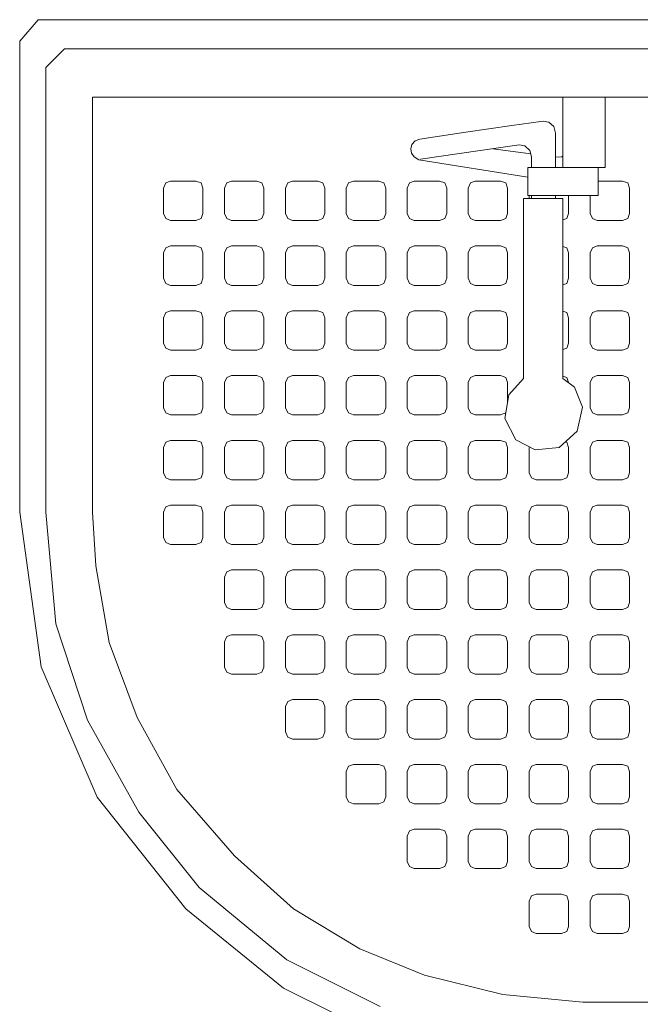
# Model space of a CAD drawing. Units: millimetres. Extents: x 2045 to 2500, y 1324 to 1726.
# Drawn here: x 2339 to 2383, y 1364 to 1434 of the extents above; entities that cross this region are included whole.
import ezdxf

# ---------------------------------------------------------------- set-up
doc = ezdxf.new("R2010")
doc.units = ezdxf.units.MM
doc.layers.add('PislikMimar.com', color=7, linetype='Continuous', lineweight=9)

msp = doc.modelspace()

# ---------------------------------------------------------------- linework, layer by layer
at = {"layer": 'PislikMimar.com'}
for p, q in [((2340.598, 1430.818), (2341.914, 1432.134)), ((2435.363, 1432.134), (2341.914, 1432.134)), ((2340.598, 1399.214), (2340.598, 1430.818)), ((2343.915, 1399.214), (2343.915, 1428.714)), ((2413.738, 1428.714), (2343.915, 1428.714)), ((2380.327, 1428.714), (2377.327, 1428.714)), ((2377.327, 1423.714), (2377.327, 1428.714)), ((2380.327, 1428.714), (2380.327, 1423.714)), ((2375.073, 1426.894), (2373.704, 1426.693)), ((2375.922, 1427.008), (2375.073, 1426.894)), ((2376.315, 1426.93), (2375.922, 1427.008)), ((2376.672, 1426.615), (2376.315, 1426.93)), ((2370.427, 1426.214), (2367.148, 1425.734)), ((2373.704, 1426.693), (2370.427, 1426.214)), ((2376.793, 1426.152), (2376.672, 1426.615)), ((2366.828, 1425.615), (2366.597, 1425.343)), ((2367.148, 1425.734), (2366.828, 1425.615)), ((2376.793, 1424.825), (2376.793, 1426.152)), ((2366.597, 1425.343), (2366.527, 1425.025)), ((2366.527, 1425.025), (2366.569, 1424.725)), ((2374.222, 1425.319), (2367.21, 1424.293)), ((2372.333, 1425.042), (2375.038, 1424.671)), ((2374.222, 1425.319), (2374.615, 1425.24)), ((2374.615, 1425.24), (2374.972, 1424.926)), ((2374.972, 1424.926), (2375.093, 1424.462)), ((2376.793, 1424.825), (2376.793, 1423.714)), ((2366.569, 1424.725), (2366.76, 1424.462)), ((2366.76, 1424.462), (2367.097, 1424.262)), ((2367.097, 1424.262), (2367.098, 1424.261)), ((2367.098, 1424.261), (2374.827, 1423.026)), ((2375.093, 1424.462), (2375.093, 1423.714)), ((2376.793, 1424.474), (2377.028, 1424.433)), ((2377.028, 1424.433), (2377.239, 1424.475)), ((2377.239, 1424.475), (2377.327, 1424.541)), ((2374.827, 1421.714), (2374.827, 1423.714)), ((2374.827, 1423.714), (2377.327, 1423.714)), ((2380.327, 1423.714), (2377.327, 1423.714)), ((2379.827, 1423.714), (2379.827, 1421.714)), ((2349.115, 1422.613), (2349.45, 1422.738)), ((2349.45, 1422.738), (2351.25, 1422.738)), ((2351.25, 1422.738), (2351.618, 1422.613)), ((2353.445, 1422.613), (2353.779, 1422.738)), ((2353.779, 1422.738), (2355.579, 1422.738)), ((2355.579, 1422.738), (2355.947, 1422.613)), ((2357.774, 1422.613), (2358.108, 1422.738)), ((2358.108, 1422.738), (2359.908, 1422.738)), ((2359.908, 1422.738), (2360.276, 1422.613)), ((2362.103, 1422.613), (2362.438, 1422.738)), ((2362.438, 1422.738), (2364.238, 1422.738)), ((2364.238, 1422.738), (2364.605, 1422.613)), ((2366.432, 1422.613), (2366.767, 1422.738)), ((2366.767, 1422.738), (2368.567, 1422.738)), ((2368.567, 1422.738), (2368.935, 1422.613)), ((2370.762, 1422.613), (2371.096, 1422.738)), ((2371.096, 1422.738), (2372.896, 1422.738)), ((2372.896, 1422.738), (2373.264, 1422.613)), ((2379.827, 1422.738), (2381.555, 1422.738)), ((2381.555, 1422.738), (2381.922, 1422.613)), ((2348.95, 1422.238), (2349.115, 1422.613)), ((2348.95, 1420.438), (2348.95, 1422.238)), ((2351.618, 1422.613), (2351.75, 1422.238)), ((2351.75, 1422.238), (2351.75, 1420.438)), ((2353.279, 1422.238), (2353.445, 1422.613)), ((2353.279, 1420.438), (2353.279, 1422.238)), ((2355.947, 1422.613), (2356.079, 1422.238)), ((2356.079, 1422.238), (2356.079, 1420.438)), ((2357.608, 1422.238), (2357.774, 1422.613)), ((2357.608, 1420.438), (2357.608, 1422.238)), ((2360.276, 1422.613), (2360.408, 1422.238)), ((2360.408, 1422.238), (2360.408, 1420.438)), ((2361.938, 1422.238), (2362.103, 1422.613)), ((2361.938, 1420.438), (2361.938, 1422.238)), ((2364.605, 1422.613), (2364.738, 1422.238)), ((2364.738, 1422.238), (2364.738, 1420.438)), ((2366.267, 1422.238), (2366.432, 1422.613)), ((2366.267, 1420.438), (2366.267, 1422.238)), ((2368.935, 1422.613), (2369.067, 1422.238)), ((2369.067, 1422.238), (2369.067, 1420.438)), ((2370.596, 1422.238), (2370.762, 1422.613)), ((2370.596, 1420.438), (2370.596, 1422.238)), ((2373.264, 1422.613), (2373.396, 1422.238)), ((2373.396, 1422.238), (2373.396, 1420.438)), ((2381.922, 1422.613), (2382.055, 1422.238)), ((2382.055, 1422.238), (2382.055, 1420.438)), ((2374.527, 1421.496), (2377.328, 1421.496)), ((2374.527, 1421.496), (2374.527, 1408.714)), ((2377.827, 1421.714), (2374.827, 1421.714)), ((2374.925, 1421.496), (2374.925, 1421.714)), ((2375.093, 1421.714), (2375.093, 1421.496)), ((2376.793, 1421.714), (2376.793, 1421.496)), ((2376.8, 1421.496), (2376.793, 1421.502)), ((2377.328, 1421.496), (2377.327, 1420.693)), ((2377.725, 1421.714), (2377.725, 1420.438)), ((2379.827, 1421.714), (2377.827, 1421.714)), ((2379.255, 1420.438), (2379.255, 1421.714)), ((2377.327, 1408.714), (2377.327, 1420.693)), ((2349.115, 1420.081), (2348.95, 1420.438)), ((2349.45, 1419.938), (2349.115, 1420.081)), ((2351.25, 1419.938), (2349.45, 1419.938)), ((2351.618, 1420.081), (2351.25, 1419.938)), ((2351.75, 1420.438), (2351.618, 1420.081)), ((2353.445, 1420.081), (2353.279, 1420.438)), ((2353.779, 1419.938), (2353.445, 1420.081)), ((2355.579, 1419.938), (2353.779, 1419.938)), ((2355.947, 1420.081), (2355.579, 1419.938)), ((2356.079, 1420.438), (2355.947, 1420.081)), ((2357.774, 1420.081), (2357.608, 1420.438)), ((2358.108, 1419.938), (2357.774, 1420.081)), ((2359.908, 1419.938), (2358.108, 1419.938)), ((2360.276, 1420.081), (2359.908, 1419.938)), ((2360.408, 1420.438), (2360.276, 1420.081)), ((2362.103, 1420.081), (2361.938, 1420.438)), ((2362.438, 1419.938), (2362.103, 1420.081)), ((2364.238, 1419.938), (2362.438, 1419.938)), ((2364.605, 1420.081), (2364.238, 1419.938)), ((2364.738, 1420.438), (2364.605, 1420.081)), ((2366.432, 1420.081), (2366.267, 1420.438)), ((2366.767, 1419.938), (2366.432, 1420.081)), ((2368.567, 1419.938), (2366.767, 1419.938)), ((2368.935, 1420.081), (2368.567, 1419.938)), ((2369.067, 1420.438), (2368.935, 1420.081)), ((2370.762, 1420.081), (2370.596, 1420.438)), ((2371.096, 1419.938), (2370.762, 1420.081)), ((2372.896, 1419.938), (2371.096, 1419.938)), ((2373.264, 1420.081), (2372.896, 1419.938)), ((2373.396, 1420.438), (2373.264, 1420.081)), ((2377.593, 1420.081), (2377.327, 1419.978)), ((2377.725, 1420.438), (2377.593, 1420.081)), ((2379.42, 1420.081), (2379.255, 1420.438)), ((2379.755, 1419.938), (2379.42, 1420.081)), ((2381.555, 1419.938), (2379.755, 1419.938)), ((2381.922, 1420.081), (2381.555, 1419.938)), ((2382.055, 1420.438), (2381.922, 1420.081)), ((2348.95, 1417.632), (2349.115, 1418.007)), ((2349.115, 1418.007), (2349.45, 1418.132)), ((2349.45, 1418.132), (2351.25, 1418.132)), ((2351.25, 1418.132), (2351.618, 1418.007)), ((2351.618, 1418.007), (2351.75, 1417.632)), ((2353.279, 1417.632), (2353.445, 1418.007)), ((2353.445, 1418.007), (2353.779, 1418.132)), ((2353.779, 1418.132), (2355.579, 1418.132)), ((2355.579, 1418.132), (2355.947, 1418.007)), ((2355.947, 1418.007), (2356.079, 1417.632)), ((2357.608, 1417.632), (2357.774, 1418.007)), ((2357.774, 1418.007), (2358.108, 1418.132)), ((2358.108, 1418.132), (2359.908, 1418.132)), ((2359.908, 1418.132), (2360.276, 1418.007)), ((2360.276, 1418.007), (2360.408, 1417.632)), ((2361.938, 1417.632), (2362.103, 1418.007)), ((2362.103, 1418.007), (2362.438, 1418.132)), ((2362.438, 1418.132), (2364.238, 1418.132)), ((2364.238, 1418.132), (2364.605, 1418.007)), ((2364.605, 1418.007), (2364.738, 1417.632)), ((2366.267, 1417.632), (2366.432, 1418.007)), ((2366.432, 1418.007), (2366.767, 1418.132)), ((2366.767, 1418.132), (2368.567, 1418.132)), ((2368.567, 1418.132), (2368.935, 1418.007)), ((2368.935, 1418.007), (2369.067, 1417.632)), ((2370.596, 1417.632), (2370.762, 1418.007)), ((2370.762, 1418.007), (2371.096, 1418.132)), ((2371.096, 1418.132), (2372.896, 1418.132)), ((2372.896, 1418.132), (2373.264, 1418.007)), ((2373.264, 1418.007), (2373.396, 1417.632)), ((2377.327, 1418.098), (2377.593, 1418.007)), ((2377.593, 1418.007), (2377.725, 1417.632)), ((2379.255, 1417.632), (2379.42, 1418.007)), ((2379.42, 1418.007), (2379.755, 1418.132)), ((2379.755, 1418.132), (2381.555, 1418.132)), ((2381.555, 1418.132), (2381.922, 1418.007)), ((2381.922, 1418.007), (2382.055, 1417.632)), ((2348.95, 1415.832), (2348.95, 1417.632)), ((2351.75, 1417.632), (2351.75, 1415.832)), ((2353.279, 1415.832), (2353.279, 1417.632)), ((2356.079, 1417.632), (2356.079, 1415.832)), ((2357.608, 1415.832), (2357.608, 1417.632)), ((2360.408, 1417.632), (2360.408, 1415.832)), ((2361.938, 1415.832), (2361.938, 1417.632)), ((2364.738, 1417.632), (2364.738, 1415.832)), ((2366.267, 1415.832), (2366.267, 1417.632)), ((2369.067, 1417.632), (2369.067, 1415.832)), ((2370.596, 1415.832), (2370.596, 1417.632)), ((2373.396, 1417.632), (2373.396, 1415.832)), ((2377.725, 1417.632), (2377.725, 1415.832)), ((2379.255, 1415.832), (2379.255, 1417.632)), ((2382.055, 1417.632), (2382.055, 1415.832)), ((2349.115, 1415.475), (2348.95, 1415.832)), ((2351.75, 1415.832), (2351.618, 1415.475)), ((2353.445, 1415.475), (2353.279, 1415.832)), ((2356.079, 1415.832), (2355.947, 1415.475)), ((2357.774, 1415.475), (2357.608, 1415.832)), ((2360.408, 1415.832), (2360.276, 1415.475)), ((2362.103, 1415.475), (2361.938, 1415.832)), ((2364.738, 1415.832), (2364.605, 1415.475)), ((2366.432, 1415.475), (2366.267, 1415.832)), ((2369.067, 1415.832), (2368.935, 1415.475)), ((2370.762, 1415.475), (2370.596, 1415.832)), ((2373.396, 1415.832), (2373.264, 1415.475)), ((2377.725, 1415.832), (2377.593, 1415.475)), ((2379.42, 1415.475), (2379.255, 1415.832)), ((2382.055, 1415.832), (2381.922, 1415.475)), ((2349.45, 1415.332), (2349.115, 1415.475)), ((2351.25, 1415.332), (2349.45, 1415.332)), ((2351.618, 1415.475), (2351.25, 1415.332)), ((2353.779, 1415.332), (2353.445, 1415.475)), ((2355.579, 1415.332), (2353.779, 1415.332)), ((2355.947, 1415.475), (2355.579, 1415.332)), ((2358.108, 1415.332), (2357.774, 1415.475)), ((2359.908, 1415.332), (2358.108, 1415.332)), ((2360.276, 1415.475), (2359.908, 1415.332)), ((2362.438, 1415.332), (2362.103, 1415.475)), ((2364.238, 1415.332), (2362.438, 1415.332)), ((2364.605, 1415.475), (2364.238, 1415.332)), ((2366.767, 1415.332), (2366.432, 1415.475)), ((2368.567, 1415.332), (2366.767, 1415.332)), ((2368.935, 1415.475), (2368.567, 1415.332)), ((2371.096, 1415.332), (2370.762, 1415.475)), ((2372.896, 1415.332), (2371.096, 1415.332)), ((2373.264, 1415.475), (2372.896, 1415.332)), ((2377.593, 1415.475), (2377.327, 1415.371)), ((2379.755, 1415.332), (2379.42, 1415.475)), ((2381.555, 1415.332), (2379.755, 1415.332)), ((2381.922, 1415.475), (2381.555, 1415.332)), ((2348.95, 1413.026), (2349.115, 1413.401)), ((2348.95, 1411.226), (2348.95, 1413.026)), ((2349.115, 1413.401), (2349.45, 1413.526)), ((2349.45, 1413.526), (2351.25, 1413.526)), ((2351.25, 1413.526), (2351.618, 1413.401)), ((2351.618, 1413.401), (2351.75, 1413.026)), ((2351.75, 1413.026), (2351.75, 1411.226)), ((2353.279, 1413.026), (2353.445, 1413.401)), ((2353.279, 1411.226), (2353.279, 1413.026)), ((2353.445, 1413.401), (2353.779, 1413.526)), ((2353.779, 1413.526), (2355.579, 1413.526)), ((2355.579, 1413.526), (2355.947, 1413.401)), ((2355.947, 1413.401), (2356.079, 1413.026)), ((2356.079, 1413.026), (2356.079, 1411.226)), ((2357.608, 1413.026), (2357.774, 1413.401)), ((2357.608, 1411.226), (2357.608, 1413.026)), ((2357.774, 1413.401), (2358.108, 1413.526)), ((2358.108, 1413.526), (2359.908, 1413.526)), ((2359.908, 1413.526), (2360.276, 1413.401)), ((2360.276, 1413.401), (2360.408, 1413.026)), ((2360.408, 1413.026), (2360.408, 1411.226)), ((2361.938, 1413.026), (2362.103, 1413.401)), ((2361.938, 1411.226), (2361.938, 1413.026)), ((2362.103, 1413.401), (2362.438, 1413.526)), ((2362.438, 1413.526), (2364.238, 1413.526)), ((2364.238, 1413.526), (2364.605, 1413.401)), ((2364.605, 1413.401), (2364.738, 1413.026)), ((2364.738, 1413.026), (2364.738, 1411.226)), ((2366.267, 1413.026), (2366.432, 1413.401)), ((2366.267, 1411.226), (2366.267, 1413.026)), ((2366.432, 1413.401), (2366.767, 1413.526)), ((2366.767, 1413.526), (2368.567, 1413.526)), ((2368.567, 1413.526), (2368.935, 1413.401)), ((2368.935, 1413.401), (2369.067, 1413.026)), ((2369.067, 1413.026), (2369.067, 1411.226)), ((2370.596, 1413.026), (2370.762, 1413.401)), ((2370.596, 1411.226), (2370.596, 1413.026)), ((2370.762, 1413.401), (2371.096, 1413.526)), ((2371.096, 1413.526), (2372.896, 1413.526)), ((2372.896, 1413.526), (2373.264, 1413.401)), ((2373.264, 1413.401), (2373.396, 1413.026)), ((2373.396, 1413.026), (2373.396, 1411.226)), ((2377.327, 1413.492), (2377.593, 1413.401)), ((2377.593, 1413.401), (2377.725, 1413.026)), ((2377.725, 1413.026), (2377.725, 1411.226)), ((2379.255, 1413.026), (2379.42, 1413.401)), ((2379.255, 1411.226), (2379.255, 1413.026)), ((2379.42, 1413.401), (2379.755, 1413.526)), ((2379.755, 1413.526), (2381.555, 1413.526)), ((2381.555, 1413.526), (2381.922, 1413.401)), ((2381.922, 1413.401), (2382.055, 1413.026)), ((2382.055, 1413.026), (2382.055, 1411.226)), ((2349.115, 1410.869), (2348.95, 1411.226)), ((2349.45, 1410.726), (2349.115, 1410.869)), ((2351.618, 1410.869), (2351.25, 1410.726)), ((2351.75, 1411.226), (2351.618, 1410.869)), ((2353.445, 1410.869), (2353.279, 1411.226)), ((2353.779, 1410.726), (2353.445, 1410.869)), ((2355.947, 1410.869), (2355.579, 1410.726)), ((2356.079, 1411.226), (2355.947, 1410.869)), ((2357.774, 1410.869), (2357.608, 1411.226)), ((2358.108, 1410.726), (2357.774, 1410.869)), ((2360.276, 1410.869), (2359.908, 1410.726)), ((2360.408, 1411.226), (2360.276, 1410.869)), ((2362.103, 1410.869), (2361.938, 1411.226)), ((2362.438, 1410.726), (2362.103, 1410.869)), ((2364.605, 1410.869), (2364.238, 1410.726)), ((2364.738, 1411.226), (2364.605, 1410.869)), ((2366.432, 1410.869), (2366.267, 1411.226)), ((2366.767, 1410.726), (2366.432, 1410.869)), ((2368.935, 1410.869), (2368.567, 1410.726)), ((2369.067, 1411.226), (2368.935, 1410.869)), ((2370.762, 1410.869), (2370.596, 1411.226)), ((2371.096, 1410.726), (2370.762, 1410.869)), ((2373.264, 1410.869), (2372.896, 1410.726)), ((2373.396, 1411.226), (2373.264, 1410.869)), ((2377.593, 1410.869), (2377.327, 1410.765)), ((2377.725, 1411.226), (2377.593, 1410.869)), ((2379.42, 1410.869), (2379.255, 1411.226)), ((2379.755, 1410.726), (2379.42, 1410.869)), ((2381.922, 1410.869), (2381.555, 1410.726)), ((2382.055, 1411.226), (2381.922, 1410.869)), ((2351.25, 1410.726), (2349.45, 1410.726)), ((2355.579, 1410.726), (2353.779, 1410.726)), ((2359.908, 1410.726), (2358.108, 1410.726)), ((2364.238, 1410.726), (2362.438, 1410.726)), ((2368.567, 1410.726), (2366.767, 1410.726)), ((2372.896, 1410.726), (2371.096, 1410.726)), ((2381.555, 1410.726), (2379.755, 1410.726)), ((2348.95, 1408.42), (2349.115, 1408.795)), ((2349.115, 1408.795), (2349.45, 1408.92)), ((2349.45, 1408.92), (2351.25, 1408.92)), ((2351.25, 1408.92), (2351.618, 1408.795)), ((2351.618, 1408.795), (2351.75, 1408.42)), ((2353.279, 1408.42), (2353.445, 1408.795)), ((2353.445, 1408.795), (2353.779, 1408.92)), ((2353.779, 1408.92), (2355.579, 1408.92)), ((2355.579, 1408.92), (2355.947, 1408.795)), ((2355.947, 1408.795), (2356.079, 1408.42)), ((2357.608, 1408.42), (2357.774, 1408.795)), ((2357.774, 1408.795), (2358.108, 1408.92)), ((2358.108, 1408.92), (2359.908, 1408.92)), ((2359.908, 1408.92), (2360.276, 1408.795)), ((2360.276, 1408.795), (2360.408, 1408.42)), ((2361.938, 1408.42), (2362.103, 1408.795)), ((2362.103, 1408.795), (2362.438, 1408.92)), ((2362.438, 1408.92), (2364.238, 1408.92)), ((2364.238, 1408.92), (2364.605, 1408.795)), ((2364.605, 1408.795), (2364.738, 1408.42)), ((2366.267, 1408.42), (2366.432, 1408.795)), ((2366.432, 1408.795), (2366.767, 1408.92)), ((2366.767, 1408.92), (2368.567, 1408.92)), ((2368.567, 1408.92), (2368.935, 1408.795)), ((2368.935, 1408.795), (2369.067, 1408.42)), ((2370.596, 1408.42), (2370.762, 1408.795)), ((2370.762, 1408.795), (2371.096, 1408.92)), ((2371.096, 1408.92), (2372.896, 1408.92)), ((2372.896, 1408.92), (2373.264, 1408.795)), ((2373.264, 1408.795), (2373.396, 1408.42)), ((2374.527, 1408.714), (2373.478, 1407.541)), ((2377.327, 1408.885), (2377.593, 1408.795)), ((2378.138, 1408.097), (2377.327, 1408.714)), ((2377.593, 1408.795), (2377.725, 1408.42)), ((2379.255, 1408.42), (2379.42, 1408.795)), ((2379.42, 1408.795), (2379.755, 1408.92)), ((2379.755, 1408.92), (2381.555, 1408.92)), ((2381.555, 1408.92), (2381.922, 1408.795)), ((2381.922, 1408.795), (2382.055, 1408.42)), ((2348.95, 1406.62), (2348.95, 1408.42)), ((2351.75, 1408.42), (2351.75, 1406.62)), ((2353.279, 1406.62), (2353.279, 1408.42)), ((2356.079, 1408.42), (2356.079, 1406.62)), ((2357.608, 1406.62), (2357.608, 1408.42)), ((2360.408, 1408.42), (2360.408, 1406.62)), ((2361.938, 1406.62), (2361.938, 1408.42)), ((2364.738, 1408.42), (2364.738, 1406.62)), ((2366.267, 1406.62), (2366.267, 1408.42)), ((2369.067, 1408.42), (2369.067, 1406.62)), ((2370.596, 1406.62), (2370.596, 1408.42)), ((2373.396, 1408.42), (2373.396, 1407.036)), ((2377.725, 1408.42), (2377.725, 1408.41)), ((2378.71, 1406.666), (2378.138, 1408.097)), ((2379.255, 1406.62), (2379.255, 1408.42)), ((2382.055, 1408.42), (2382.055, 1406.62)), ((2373.478, 1407.541), (2373.208, 1405.874)), ((2349.115, 1406.263), (2348.95, 1406.62)), ((2351.75, 1406.62), (2351.618, 1406.263)), ((2353.445, 1406.263), (2353.279, 1406.62)), ((2356.079, 1406.62), (2355.947, 1406.263)), ((2357.774, 1406.263), (2357.608, 1406.62)), ((2360.408, 1406.62), (2360.276, 1406.263)), ((2362.103, 1406.263), (2361.938, 1406.62)), ((2364.738, 1406.62), (2364.605, 1406.263)), ((2366.432, 1406.263), (2366.267, 1406.62)), ((2369.067, 1406.62), (2368.935, 1406.263)), ((2370.762, 1406.263), (2370.596, 1406.62)), ((2378.34, 1404.965), (2378.71, 1406.666)), ((2379.42, 1406.263), (2379.255, 1406.62)), ((2382.055, 1406.62), (2381.922, 1406.263)), ((2349.45, 1406.12), (2349.115, 1406.263)), ((2351.25, 1406.12), (2349.45, 1406.12)), ((2351.618, 1406.263), (2351.25, 1406.12)), ((2353.779, 1406.12), (2353.445, 1406.263)), ((2355.579, 1406.12), (2353.779, 1406.12)), ((2355.947, 1406.263), (2355.579, 1406.12)), ((2358.108, 1406.12), (2357.774, 1406.263)), ((2359.908, 1406.12), (2358.108, 1406.12)), ((2360.276, 1406.263), (2359.908, 1406.12)), ((2362.438, 1406.12), (2362.103, 1406.263)), ((2364.238, 1406.12), (2362.438, 1406.12)), ((2364.605, 1406.263), (2364.238, 1406.12)), ((2366.767, 1406.12), (2366.432, 1406.263)), ((2368.567, 1406.12), (2366.767, 1406.12)), ((2368.935, 1406.263), (2368.567, 1406.12)), ((2371.096, 1406.12), (2370.762, 1406.263)), ((2372.896, 1406.12), (2371.096, 1406.12)), ((2373.264, 1406.263), (2372.896, 1406.12)), ((2373.277, 1406.298), (2373.264, 1406.263)), ((2379.755, 1406.12), (2379.42, 1406.263)), ((2381.555, 1406.12), (2379.755, 1406.12)), ((2381.922, 1406.263), (2381.555, 1406.12)), ((2373.208, 1405.874), (2373.982, 1404.359)), ((2377.061, 1403.803), (2378.34, 1404.965)), ((2348.95, 1403.814), (2349.115, 1404.189)), ((2348.95, 1402.014), (2348.95, 1403.814)), ((2349.115, 1404.189), (2349.45, 1404.314)), ((2349.45, 1404.314), (2351.25, 1404.314)), ((2351.25, 1404.314), (2351.618, 1404.189)), ((2351.618, 1404.189), (2351.75, 1403.814)), ((2351.75, 1403.814), (2351.75, 1402.014)), ((2353.279, 1403.814), (2353.445, 1404.189)), ((2353.279, 1402.014), (2353.279, 1403.814)), ((2353.445, 1404.189), (2353.779, 1404.314)), ((2353.779, 1404.314), (2355.579, 1404.314)), ((2355.579, 1404.314), (2355.947, 1404.189)), ((2355.947, 1404.189), (2356.079, 1403.814)), ((2356.079, 1403.814), (2356.079, 1402.014)), ((2357.608, 1403.814), (2357.774, 1404.189)), ((2357.608, 1402.014), (2357.608, 1403.814)), ((2357.774, 1404.189), (2358.108, 1404.314)), ((2358.108, 1404.314), (2359.908, 1404.314)), ((2359.908, 1404.314), (2360.276, 1404.189)), ((2360.276, 1404.189), (2360.408, 1403.814)), ((2360.408, 1403.814), (2360.408, 1402.014)), ((2361.938, 1403.814), (2362.103, 1404.189)), ((2361.938, 1402.014), (2361.938, 1403.814)), ((2362.103, 1404.189), (2362.438, 1404.314)), ((2362.438, 1404.314), (2364.238, 1404.314)), ((2364.238, 1404.314), (2364.605, 1404.189)), ((2364.605, 1404.189), (2364.738, 1403.814)), ((2364.738, 1403.814), (2364.738, 1402.014)), ((2366.267, 1403.814), (2366.432, 1404.189)), ((2366.267, 1402.014), (2366.267, 1403.814)), ((2366.432, 1404.189), (2366.767, 1404.314)), ((2366.767, 1404.314), (2368.567, 1404.314)), ((2368.567, 1404.314), (2368.935, 1404.189)), ((2368.935, 1404.189), (2369.067, 1403.814)), ((2369.067, 1403.814), (2369.067, 1402.014)), ((2370.596, 1403.814), (2370.762, 1404.189)), ((2370.596, 1402.014), (2370.596, 1403.814)), ((2370.762, 1404.189), (2371.096, 1404.314)), ((2371.096, 1404.314), (2372.896, 1404.314)), ((2372.896, 1404.314), (2373.264, 1404.189)), ((2373.264, 1404.189), (2373.396, 1403.814)), ((2373.396, 1403.814), (2373.396, 1402.014)), ((2373.982, 1404.359), (2375.345, 1403.652)), ((2374.925, 1403.814), (2374.946, 1403.859)), ((2374.925, 1402.014), (2374.925, 1403.814)), ((2375.345, 1403.652), (2377.061, 1403.803)), ((2377.515, 1404.215), (2377.593, 1404.189)), ((2377.593, 1404.189), (2377.725, 1403.814)), ((2377.725, 1403.814), (2377.725, 1402.014)), ((2379.255, 1403.814), (2379.42, 1404.189)), ((2379.255, 1402.014), (2379.255, 1403.814)), ((2379.42, 1404.189), (2379.755, 1404.314)), ((2379.755, 1404.314), (2381.555, 1404.314)), ((2381.555, 1404.314), (2381.922, 1404.189)), ((2381.922, 1404.189), (2382.055, 1403.814)), ((2382.055, 1403.814), (2382.055, 1402.014)), ((2349.115, 1401.657), (2348.95, 1402.014)), ((2351.75, 1402.014), (2351.618, 1401.657)), ((2353.445, 1401.657), (2353.279, 1402.014)), ((2356.079, 1402.014), (2355.947, 1401.657)), ((2357.774, 1401.657), (2357.608, 1402.014)), ((2360.408, 1402.014), (2360.276, 1401.657)), ((2362.103, 1401.657), (2361.938, 1402.014)), ((2364.738, 1402.014), (2364.605, 1401.657)), ((2366.432, 1401.657), (2366.267, 1402.014)), ((2369.067, 1402.014), (2368.935, 1401.657)), ((2370.762, 1401.657), (2370.596, 1402.014)), ((2373.396, 1402.014), (2373.264, 1401.657)), ((2375.091, 1401.657), (2374.925, 1402.014)), ((2377.725, 1402.014), (2377.593, 1401.657)), ((2379.42, 1401.657), (2379.255, 1402.014)), ((2382.055, 1402.014), (2381.922, 1401.657)), ((2349.45, 1401.514), (2349.115, 1401.657)), ((2351.25, 1401.514), (2349.45, 1401.514)), ((2351.618, 1401.657), (2351.25, 1401.514)), ((2353.779, 1401.514), (2353.445, 1401.657)), ((2355.579, 1401.514), (2353.779, 1401.514)), ((2355.947, 1401.657), (2355.579, 1401.514)), ((2358.108, 1401.514), (2357.774, 1401.657)), ((2359.908, 1401.514), (2358.108, 1401.514)), ((2360.276, 1401.657), (2359.908, 1401.514)), ((2362.438, 1401.514), (2362.103, 1401.657)), ((2364.238, 1401.514), (2362.438, 1401.514)), ((2364.605, 1401.657), (2364.238, 1401.514)), ((2366.767, 1401.514), (2366.432, 1401.657)), ((2368.567, 1401.514), (2366.767, 1401.514)), ((2368.935, 1401.657), (2368.567, 1401.514)), ((2371.096, 1401.514), (2370.762, 1401.657)), ((2372.896, 1401.514), (2371.096, 1401.514)), ((2373.264, 1401.657), (2372.896, 1401.514)), ((2375.425, 1401.514), (2375.091, 1401.657)), ((2377.225, 1401.514), (2375.425, 1401.514)), ((2377.593, 1401.657), (2377.225, 1401.514)), ((2379.755, 1401.514), (2379.42, 1401.657)), ((2381.555, 1401.514), (2379.755, 1401.514)), ((2381.922, 1401.657), (2381.555, 1401.514)), ((2349.115, 1399.582), (2349.45, 1399.708)), ((2349.45, 1399.708), (2351.25, 1399.708)), ((2351.25, 1399.708), (2351.618, 1399.582)), ((2353.445, 1399.582), (2353.779, 1399.708)), ((2353.779, 1399.708), (2355.579, 1399.708)), ((2355.579, 1399.708), (2355.947, 1399.582)), ((2357.774, 1399.582), (2358.108, 1399.708)), ((2358.108, 1399.708), (2359.908, 1399.708)), ((2359.908, 1399.708), (2360.276, 1399.582)), ((2362.103, 1399.582), (2362.438, 1399.708)), ((2362.438, 1399.708), (2364.238, 1399.708)), ((2364.238, 1399.708), (2364.605, 1399.582)), ((2366.432, 1399.582), (2366.767, 1399.708)), ((2366.767, 1399.708), (2368.567, 1399.708)), ((2368.567, 1399.708), (2368.935, 1399.582)), ((2370.762, 1399.582), (2371.096, 1399.708)), ((2371.096, 1399.708), (2372.896, 1399.708)), ((2372.896, 1399.708), (2373.264, 1399.582)), ((2375.091, 1399.582), (2375.425, 1399.708)), ((2375.425, 1399.708), (2377.225, 1399.708)), ((2377.225, 1399.708), (2377.593, 1399.582)), ((2379.42, 1399.582), (2379.755, 1399.708)), ((2379.755, 1399.708), (2381.555, 1399.708)), ((2381.555, 1399.708), (2381.922, 1399.582)), ((2340.598, 1399.214), (2341.307, 1391.277)), ((2344.139, 1395.402), (2343.915, 1399.214)), ((2348.95, 1399.208), (2349.115, 1399.582)), ((2348.95, 1397.408), (2348.95, 1399.208)), ((2351.618, 1399.582), (2351.75, 1399.208)), ((2351.75, 1399.208), (2351.75, 1397.408)), ((2353.279, 1399.208), (2353.445, 1399.582)), ((2353.279, 1397.408), (2353.279, 1399.208)), ((2355.947, 1399.582), (2356.079, 1399.208)), ((2356.079, 1399.208), (2356.079, 1397.408)), ((2357.608, 1399.208), (2357.774, 1399.582)), ((2357.608, 1397.408), (2357.608, 1399.208)), ((2360.276, 1399.582), (2360.408, 1399.208)), ((2360.408, 1399.208), (2360.408, 1397.408)), ((2361.938, 1399.208), (2362.103, 1399.582)), ((2361.938, 1397.408), (2361.938, 1399.208)), ((2364.605, 1399.582), (2364.738, 1399.208)), ((2364.738, 1399.208), (2364.738, 1397.408)), ((2366.267, 1399.208), (2366.432, 1399.582)), ((2366.267, 1397.408), (2366.267, 1399.208)), ((2368.935, 1399.582), (2369.067, 1399.208)), ((2369.067, 1399.208), (2369.067, 1397.408)), ((2370.596, 1399.208), (2370.762, 1399.582)), ((2370.596, 1397.408), (2370.596, 1399.208)), ((2373.264, 1399.582), (2373.396, 1399.208)), ((2373.396, 1399.208), (2373.396, 1397.408)), ((2374.925, 1399.208), (2375.091, 1399.582)), ((2374.925, 1397.408), (2374.925, 1399.208)), ((2377.593, 1399.582), (2377.725, 1399.208)), ((2377.725, 1399.208), (2377.725, 1397.408)), ((2379.255, 1399.208), (2379.42, 1399.582)), ((2379.255, 1397.408), (2379.255, 1399.208)), ((2381.922, 1399.582), (2382.055, 1399.208)), ((2382.055, 1399.208), (2382.055, 1397.408)), ((2349.115, 1397.051), (2348.95, 1397.408)), ((2349.45, 1396.908), (2349.115, 1397.051)), ((2351.25, 1396.908), (2349.45, 1396.908)), ((2351.618, 1397.051), (2351.25, 1396.908)), ((2351.75, 1397.408), (2351.618, 1397.051)), ((2353.445, 1397.051), (2353.279, 1397.408)), ((2353.779, 1396.908), (2353.445, 1397.051)), ((2355.579, 1396.908), (2353.779, 1396.908)), ((2355.947, 1397.051), (2355.579, 1396.908)), ((2356.079, 1397.408), (2355.947, 1397.051)), ((2357.774, 1397.051), (2357.608, 1397.408)), ((2358.108, 1396.908), (2357.774, 1397.051)), ((2359.908, 1396.908), (2358.108, 1396.908)), ((2360.276, 1397.051), (2359.908, 1396.908)), ((2360.408, 1397.408), (2360.276, 1397.051)), ((2362.103, 1397.051), (2361.938, 1397.408)), ((2362.438, 1396.908), (2362.103, 1397.051)), ((2364.238, 1396.908), (2362.438, 1396.908)), ((2364.605, 1397.051), (2364.238, 1396.908)), ((2364.738, 1397.408), (2364.605, 1397.051)), ((2366.432, 1397.051), (2366.267, 1397.408)), ((2366.767, 1396.908), (2366.432, 1397.051)), ((2368.567, 1396.908), (2366.767, 1396.908)), ((2368.935, 1397.051), (2368.567, 1396.908)), ((2369.067, 1397.408), (2368.935, 1397.051)), ((2370.762, 1397.051), (2370.596, 1397.408)), ((2371.096, 1396.908), (2370.762, 1397.051)), ((2372.896, 1396.908), (2371.096, 1396.908)), ((2373.264, 1397.051), (2372.896, 1396.908)), ((2373.396, 1397.408), (2373.264, 1397.051)), ((2375.091, 1397.051), (2374.925, 1397.408)), ((2375.425, 1396.908), (2375.091, 1397.051)), ((2377.225, 1396.908), (2375.425, 1396.908)), ((2377.593, 1397.051), (2377.225, 1396.908)), ((2377.725, 1397.408), (2377.593, 1397.051)), ((2379.42, 1397.051), (2379.255, 1397.408)), ((2379.755, 1396.908), (2379.42, 1397.051)), ((2381.555, 1396.908), (2379.755, 1396.908)), ((2381.922, 1397.051), (2381.555, 1396.908)), ((2382.055, 1397.408), (2381.922, 1397.051)), ((2345.082, 1389.958), (2344.139, 1395.402)), ((2353.279, 1394.602), (2353.445, 1394.976)), ((2353.445, 1394.976), (2353.779, 1395.102)), ((2353.779, 1395.102), (2355.579, 1395.102)), ((2355.579, 1395.102), (2355.947, 1394.976)), ((2355.947, 1394.976), (2356.079, 1394.602)), ((2357.608, 1394.602), (2357.774, 1394.976)), ((2357.774, 1394.976), (2358.108, 1395.102)), ((2358.108, 1395.102), (2359.908, 1395.102)), ((2359.908, 1395.102), (2360.276, 1394.976)), ((2360.276, 1394.976), (2360.408, 1394.602)), ((2361.938, 1394.602), (2362.103, 1394.976)), ((2362.103, 1394.976), (2362.438, 1395.102)), ((2362.438, 1395.102), (2364.238, 1395.102)), ((2364.238, 1395.102), (2364.605, 1394.976)), ((2364.605, 1394.976), (2364.738, 1394.602)), ((2366.267, 1394.602), (2366.432, 1394.976)), ((2366.432, 1394.976), (2366.767, 1395.102)), ((2366.767, 1395.102), (2368.567, 1395.102)), ((2368.567, 1395.102), (2368.935, 1394.976)), ((2368.935, 1394.976), (2369.067, 1394.602)), ((2370.596, 1394.602), (2370.762, 1394.976)), ((2370.762, 1394.976), (2371.096, 1395.102)), ((2371.096, 1395.102), (2372.896, 1395.102)), ((2372.896, 1395.102), (2373.264, 1394.976)), ((2373.264, 1394.976), (2373.396, 1394.602)), ((2374.925, 1394.602), (2375.091, 1394.976)), ((2375.091, 1394.976), (2375.425, 1395.102)), ((2375.425, 1395.102), (2377.225, 1395.102)), ((2377.225, 1395.102), (2377.593, 1394.976)), ((2377.593, 1394.976), (2377.725, 1394.602)), ((2379.255, 1394.602), (2379.42, 1394.976)), ((2379.42, 1394.976), (2379.755, 1395.102)), ((2379.755, 1395.102), (2381.555, 1395.102)), ((2381.555, 1395.102), (2381.922, 1394.976)), ((2381.922, 1394.976), (2382.055, 1394.602)), ((2353.279, 1392.802), (2353.279, 1394.602)), ((2356.079, 1394.602), (2356.079, 1392.802)), ((2357.608, 1392.802), (2357.608, 1394.602)), ((2360.408, 1394.602), (2360.408, 1392.802)), ((2361.938, 1392.802), (2361.938, 1394.602)), ((2364.738, 1394.602), (2364.738, 1392.802)), ((2366.267, 1392.802), (2366.267, 1394.602)), ((2369.067, 1394.602), (2369.067, 1392.802)), ((2370.596, 1392.802), (2370.596, 1394.602)), ((2373.396, 1394.602), (2373.396, 1392.802)), ((2374.925, 1392.802), (2374.925, 1394.602)), ((2377.725, 1394.602), (2377.725, 1392.802)), ((2379.255, 1392.802), (2379.255, 1394.602)), ((2382.055, 1394.602), (2382.055, 1392.802)), ((2353.445, 1392.444), (2353.279, 1392.802)), ((2356.079, 1392.802), (2355.947, 1392.444)), ((2357.774, 1392.444), (2357.608, 1392.802)), ((2360.408, 1392.802), (2360.276, 1392.444)), ((2362.103, 1392.444), (2361.938, 1392.802)), ((2364.738, 1392.802), (2364.605, 1392.444)), ((2366.432, 1392.444), (2366.267, 1392.802)), ((2369.067, 1392.802), (2368.935, 1392.444)), ((2370.762, 1392.444), (2370.596, 1392.802)), ((2373.396, 1392.802), (2373.264, 1392.444)), ((2375.091, 1392.444), (2374.925, 1392.802)), ((2377.725, 1392.802), (2377.593, 1392.444)), ((2379.42, 1392.444), (2379.255, 1392.802)), ((2382.055, 1392.802), (2381.922, 1392.444)), ((2353.779, 1392.302), (2353.445, 1392.444)), ((2355.579, 1392.302), (2353.779, 1392.302)), ((2355.947, 1392.444), (2355.579, 1392.302)), ((2358.108, 1392.302), (2357.774, 1392.444)), ((2359.908, 1392.302), (2358.108, 1392.302)), ((2360.276, 1392.444), (2359.908, 1392.302)), ((2362.438, 1392.302), (2362.103, 1392.444)), ((2364.238, 1392.302), (2362.438, 1392.302)), ((2364.605, 1392.444), (2364.238, 1392.302)), ((2366.767, 1392.302), (2366.432, 1392.444)), ((2368.567, 1392.302), (2366.767, 1392.302)), ((2368.935, 1392.444), (2368.567, 1392.302)), ((2371.096, 1392.302), (2370.762, 1392.444)), ((2372.896, 1392.302), (2371.096, 1392.302)), ((2373.264, 1392.444), (2372.896, 1392.302)), ((2375.425, 1392.302), (2375.091, 1392.444)), ((2377.225, 1392.302), (2375.425, 1392.302)), ((2377.593, 1392.444), (2377.225, 1392.302)), ((2379.755, 1392.302), (2379.42, 1392.444)), ((2381.555, 1392.302), (2379.755, 1392.302)), ((2381.922, 1392.444), (2381.555, 1392.302)), ((2341.307, 1391.277), (2343.557, 1384.424)), ((2353.445, 1390.37), (2353.779, 1390.495)), ((2353.779, 1390.495), (2355.579, 1390.495)), ((2355.579, 1390.495), (2355.947, 1390.37)), ((2357.774, 1390.37), (2358.108, 1390.495)), ((2358.108, 1390.495), (2359.908, 1390.495)), ((2359.908, 1390.495), (2360.276, 1390.37)), ((2362.103, 1390.37), (2362.438, 1390.495)), ((2362.438, 1390.495), (2364.238, 1390.495)), ((2364.238, 1390.495), (2364.605, 1390.37)), ((2366.432, 1390.37), (2366.767, 1390.495)), ((2366.767, 1390.495), (2368.567, 1390.495)), ((2368.567, 1390.495), (2368.935, 1390.37)), ((2370.762, 1390.37), (2371.096, 1390.495)), ((2371.096, 1390.495), (2372.896, 1390.495)), ((2372.896, 1390.495), (2373.264, 1390.37)), ((2375.091, 1390.37), (2375.425, 1390.495)), ((2375.425, 1390.495), (2377.225, 1390.495)), ((2377.225, 1390.495), (2377.593, 1390.37)), ((2379.42, 1390.37), (2379.755, 1390.495)), ((2379.755, 1390.495), (2381.555, 1390.495)), ((2381.555, 1390.495), (2381.922, 1390.37)), ((2347.073, 1384.619), (2345.082, 1389.958)), ((2353.279, 1389.995), (2353.445, 1390.37)), ((2353.279, 1388.195), (2353.279, 1389.995)), ((2355.947, 1390.37), (2356.079, 1389.995)), ((2356.079, 1389.995), (2356.079, 1388.195)), ((2357.608, 1389.995), (2357.774, 1390.37)), ((2357.608, 1388.195), (2357.608, 1389.995)), ((2360.276, 1390.37), (2360.408, 1389.995)), ((2360.408, 1389.995), (2360.408, 1388.195)), ((2361.938, 1389.995), (2362.103, 1390.37)), ((2361.938, 1388.195), (2361.938, 1389.995)), ((2364.605, 1390.37), (2364.738, 1389.995)), ((2364.738, 1389.995), (2364.738, 1388.195)), ((2366.267, 1389.995), (2366.432, 1390.37)), ((2366.267, 1388.195), (2366.267, 1389.995)), ((2368.935, 1390.37), (2369.067, 1389.995)), ((2369.067, 1389.995), (2369.067, 1388.195)), ((2370.596, 1389.995), (2370.762, 1390.37)), ((2370.596, 1388.195), (2370.596, 1389.995)), ((2373.264, 1390.37), (2373.396, 1389.995)), ((2373.396, 1389.995), (2373.396, 1388.195)), ((2374.925, 1389.995), (2375.091, 1390.37)), ((2374.925, 1388.195), (2374.925, 1389.995)), ((2377.593, 1390.37), (2377.725, 1389.995)), ((2377.725, 1389.995), (2377.725, 1388.195)), ((2379.255, 1389.995), (2379.42, 1390.37)), ((2379.255, 1388.195), (2379.255, 1389.995)), ((2381.922, 1390.37), (2382.055, 1389.995)), ((2382.055, 1389.995), (2382.055, 1388.195)), ((2353.445, 1387.838), (2353.279, 1388.195)), ((2353.779, 1387.695), (2353.445, 1387.838)), ((2355.579, 1387.695), (2353.779, 1387.695)), ((2355.947, 1387.838), (2355.579, 1387.695)), ((2356.079, 1388.195), (2355.947, 1387.838)), ((2357.774, 1387.838), (2357.608, 1388.195)), ((2358.108, 1387.695), (2357.774, 1387.838)), ((2359.908, 1387.695), (2358.108, 1387.695)), ((2360.276, 1387.838), (2359.908, 1387.695)), ((2360.408, 1388.195), (2360.276, 1387.838)), ((2362.103, 1387.838), (2361.938, 1388.195)), ((2362.438, 1387.695), (2362.103, 1387.838)), ((2364.238, 1387.695), (2362.438, 1387.695)), ((2364.605, 1387.838), (2364.238, 1387.695)), ((2364.738, 1388.195), (2364.605, 1387.838)), ((2366.432, 1387.838), (2366.267, 1388.195)), ((2366.767, 1387.695), (2366.432, 1387.838)), ((2368.567, 1387.695), (2366.767, 1387.695)), ((2368.935, 1387.838), (2368.567, 1387.695)), ((2369.067, 1388.195), (2368.935, 1387.838)), ((2370.762, 1387.838), (2370.596, 1388.195)), ((2371.096, 1387.695), (2370.762, 1387.838)), ((2372.896, 1387.695), (2371.096, 1387.695)), ((2373.264, 1387.838), (2372.896, 1387.695)), ((2373.396, 1388.195), (2373.264, 1387.838)), ((2375.091, 1387.838), (2374.925, 1388.195)), ((2375.425, 1387.695), (2375.091, 1387.838)), ((2377.225, 1387.695), (2375.425, 1387.695)), ((2377.593, 1387.838), (2377.225, 1387.695)), ((2377.725, 1388.195), (2377.593, 1387.838)), ((2379.42, 1387.838), (2379.255, 1388.195)), ((2379.755, 1387.695), (2379.42, 1387.838)), ((2381.555, 1387.695), (2379.755, 1387.695)), ((2381.922, 1387.838), (2381.555, 1387.695)), ((2382.055, 1388.195), (2381.922, 1387.838)), ((2357.608, 1385.389), (2357.774, 1385.764)), ((2357.774, 1385.764), (2358.108, 1385.889)), ((2358.108, 1385.889), (2359.908, 1385.889)), ((2359.908, 1385.889), (2360.276, 1385.764)), ((2360.276, 1385.764), (2360.408, 1385.389)), ((2361.938, 1385.389), (2362.103, 1385.764)), ((2362.103, 1385.764), (2362.438, 1385.889)), ((2362.438, 1385.889), (2364.238, 1385.889)), ((2364.238, 1385.889), (2364.605, 1385.764)), ((2364.605, 1385.764), (2364.738, 1385.389)), ((2366.267, 1385.389), (2366.432, 1385.764)), ((2366.432, 1385.764), (2366.767, 1385.889)), ((2366.767, 1385.889), (2368.567, 1385.889)), ((2368.567, 1385.889), (2368.935, 1385.764)), ((2368.935, 1385.764), (2369.067, 1385.389)), ((2370.596, 1385.389), (2370.762, 1385.764)), ((2370.762, 1385.764), (2371.096, 1385.889)), ((2371.096, 1385.889), (2372.896, 1385.889)), ((2372.896, 1385.889), (2373.264, 1385.764)), ((2373.264, 1385.764), (2373.396, 1385.389)), ((2374.925, 1385.389), (2375.091, 1385.764)), ((2375.091, 1385.764), (2375.425, 1385.889)), ((2375.425, 1385.889), (2377.225, 1385.889)), ((2377.225, 1385.889), (2377.593, 1385.764)), ((2377.593, 1385.764), (2377.725, 1385.389)), ((2379.255, 1385.389), (2379.42, 1385.764)), ((2379.42, 1385.764), (2379.755, 1385.889)), ((2379.755, 1385.889), (2381.555, 1385.889)), ((2381.555, 1385.889), (2381.922, 1385.764)), ((2381.922, 1385.764), (2382.055, 1385.389)), ((2357.608, 1383.589), (2357.608, 1385.389)), ((2360.408, 1385.389), (2360.408, 1383.589)), ((2361.938, 1383.589), (2361.938, 1385.389)), ((2364.738, 1385.389), (2364.738, 1383.589)), ((2366.267, 1383.589), (2366.267, 1385.389)), ((2369.067, 1385.389), (2369.067, 1383.589)), ((2370.596, 1383.589), (2370.596, 1385.389)), ((2373.396, 1385.389), (2373.396, 1383.589)), ((2374.925, 1383.589), (2374.925, 1385.389)), ((2377.725, 1385.389), (2377.725, 1383.589)), ((2379.255, 1383.589), (2379.255, 1385.389)), ((2382.055, 1385.389), (2382.055, 1383.589)), ((2343.557, 1384.424), (2347.2, 1377.892)), ((2349.901, 1379.49), (2347.073, 1384.619)), ((2357.774, 1383.232), (2357.608, 1383.589)), ((2360.408, 1383.589), (2360.276, 1383.232)), ((2362.103, 1383.232), (2361.938, 1383.589)), ((2364.738, 1383.589), (2364.605, 1383.232)), ((2366.432, 1383.232), (2366.267, 1383.589)), ((2369.067, 1383.589), (2368.935, 1383.232)), ((2370.762, 1383.232), (2370.596, 1383.589)), ((2373.396, 1383.589), (2373.264, 1383.232)), ((2375.091, 1383.232), (2374.925, 1383.589)), ((2377.725, 1383.589), (2377.593, 1383.232)), ((2379.42, 1383.232), (2379.255, 1383.589)), ((2382.055, 1383.589), (2381.922, 1383.232)), ((2358.108, 1383.089), (2357.774, 1383.232)), ((2359.908, 1383.089), (2358.108, 1383.089)), ((2360.276, 1383.232), (2359.908, 1383.089)), ((2362.438, 1383.089), (2362.103, 1383.232)), ((2364.238, 1383.089), (2362.438, 1383.089)), ((2364.605, 1383.232), (2364.238, 1383.089)), ((2366.767, 1383.089), (2366.432, 1383.232)), ((2368.567, 1383.089), (2366.767, 1383.089)), ((2368.935, 1383.232), (2368.567, 1383.089)), ((2371.096, 1383.089), (2370.762, 1383.232)), ((2372.896, 1383.089), (2371.096, 1383.089)), ((2373.264, 1383.232), (2372.896, 1383.089)), ((2375.425, 1383.089), (2375.091, 1383.232)), ((2377.225, 1383.089), (2375.425, 1383.089)), ((2377.593, 1383.232), (2377.225, 1383.089)), ((2379.755, 1383.089), (2379.42, 1383.232)), ((2381.555, 1383.089), (2379.755, 1383.089)), ((2381.922, 1383.232), (2381.555, 1383.089)), ((2361.938, 1380.783), (2362.103, 1381.158)), ((2361.938, 1378.983), (2361.938, 1380.783)), ((2362.103, 1381.158), (2362.438, 1381.283)), ((2362.438, 1381.283), (2364.238, 1381.283)), ((2364.238, 1381.283), (2364.605, 1381.158)), ((2364.605, 1381.158), (2364.738, 1380.783)), ((2364.738, 1380.783), (2364.738, 1378.983)), ((2366.267, 1380.783), (2366.432, 1381.158)), ((2366.267, 1378.983), (2366.267, 1380.783)), ((2366.432, 1381.158), (2366.767, 1381.283)), ((2366.767, 1381.283), (2368.567, 1381.283)), ((2368.567, 1381.283), (2368.935, 1381.158)), ((2368.935, 1381.158), (2369.067, 1380.783)), ((2369.067, 1380.783), (2369.067, 1378.983)), ((2370.596, 1380.783), (2370.762, 1381.158)), ((2370.596, 1378.983), (2370.596, 1380.783)), ((2370.762, 1381.158), (2371.096, 1381.283)), ((2371.096, 1381.283), (2372.896, 1381.283)), ((2372.896, 1381.283), (2373.264, 1381.158)), ((2373.264, 1381.158), (2373.396, 1380.783)), ((2373.396, 1380.783), (2373.396, 1378.983)), ((2374.925, 1380.783), (2375.091, 1381.158)), ((2374.925, 1378.983), (2374.925, 1380.783)), ((2375.091, 1381.158), (2375.425, 1381.283)), ((2375.425, 1381.283), (2377.225, 1381.283)), ((2377.225, 1381.283), (2377.593, 1381.158)), ((2377.593, 1381.158), (2377.725, 1380.783)), ((2377.725, 1380.783), (2377.725, 1378.983)), ((2379.255, 1380.783), (2379.42, 1381.158)), ((2379.255, 1378.983), (2379.255, 1380.783)), ((2379.42, 1381.158), (2379.755, 1381.283)), ((2379.755, 1381.283), (2381.555, 1381.283)), ((2381.555, 1381.283), (2381.922, 1381.158)), ((2381.922, 1381.158), (2382.055, 1380.783)), ((2382.055, 1380.783), (2382.055, 1378.983)), ((2353.986, 1374.779), (2349.901, 1379.49)), ((2362.103, 1378.626), (2361.938, 1378.983)), ((2362.438, 1378.483), (2362.103, 1378.626)), ((2364.605, 1378.626), (2364.238, 1378.483)), ((2364.738, 1378.983), (2364.605, 1378.626)), ((2366.432, 1378.626), (2366.267, 1378.983)), ((2366.767, 1378.483), (2366.432, 1378.626)), ((2368.935, 1378.626), (2368.567, 1378.483)), ((2369.067, 1378.983), (2368.935, 1378.626)), ((2370.762, 1378.626), (2370.596, 1378.983)), ((2371.096, 1378.483), (2370.762, 1378.626)), ((2373.264, 1378.626), (2372.896, 1378.483)), ((2373.396, 1378.983), (2373.264, 1378.626)), ((2375.091, 1378.626), (2374.925, 1378.983)), ((2375.425, 1378.483), (2375.091, 1378.626)), ((2377.593, 1378.626), (2377.225, 1378.483)), ((2377.725, 1378.983), (2377.593, 1378.626)), ((2379.42, 1378.626), (2379.255, 1378.983)), ((2379.755, 1378.483), (2379.42, 1378.626)), ((2381.922, 1378.626), (2381.555, 1378.483)), ((2382.055, 1378.983), (2381.922, 1378.626)), ((2364.238, 1378.483), (2362.438, 1378.483)), ((2368.567, 1378.483), (2366.767, 1378.483)), ((2372.896, 1378.483), (2371.096, 1378.483)), ((2377.225, 1378.483), (2375.425, 1378.483)), ((2381.555, 1378.483), (2379.755, 1378.483)), ((2347.2, 1377.892), (2351.486, 1372.538)), ((2366.267, 1376.177), (2366.432, 1376.552)), ((2366.432, 1376.552), (2366.767, 1376.677)), ((2366.767, 1376.677), (2368.567, 1376.677)), ((2368.567, 1376.677), (2368.935, 1376.552)), ((2368.935, 1376.552), (2369.067, 1376.177)), ((2370.596, 1376.177), (2370.762, 1376.552)), ((2370.762, 1376.552), (2371.096, 1376.677)), ((2371.096, 1376.677), (2372.896, 1376.677)), ((2372.896, 1376.677), (2373.264, 1376.552)), ((2373.264, 1376.552), (2373.396, 1376.177)), ((2374.925, 1376.177), (2375.091, 1376.552)), ((2375.091, 1376.552), (2375.425, 1376.677)), ((2375.425, 1376.677), (2377.225, 1376.677)), ((2377.225, 1376.677), (2377.593, 1376.552)), ((2377.593, 1376.552), (2377.725, 1376.177)), ((2379.255, 1376.177), (2379.42, 1376.552)), ((2379.42, 1376.552), (2379.755, 1376.677)), ((2379.755, 1376.677), (2381.555, 1376.677)), ((2381.555, 1376.677), (2381.922, 1376.552)), ((2381.922, 1376.552), (2382.055, 1376.177)), ((2366.267, 1374.377), (2366.267, 1376.177)), ((2369.067, 1376.177), (2369.067, 1374.377)), ((2370.596, 1374.377), (2370.596, 1376.177)), ((2373.396, 1376.177), (2373.396, 1374.377)), ((2374.925, 1374.377), (2374.925, 1376.177)), ((2377.725, 1376.177), (2377.725, 1374.377)), ((2379.255, 1374.377), (2379.255, 1376.177)), ((2382.055, 1376.177), (2382.055, 1374.377)), ((2358.177, 1371.01), (2353.986, 1374.779)), ((2366.432, 1374.02), (2366.267, 1374.377)), ((2366.767, 1373.877), (2366.432, 1374.02)), ((2368.567, 1373.877), (2366.767, 1373.877)), ((2368.935, 1374.02), (2368.567, 1373.877)), ((2369.067, 1374.377), (2368.935, 1374.02)), ((2370.762, 1374.02), (2370.596, 1374.377)), ((2371.096, 1373.877), (2370.762, 1374.02)), ((2372.896, 1373.877), (2371.096, 1373.877)), ((2373.264, 1374.02), (2372.896, 1373.877)), ((2373.396, 1374.377), (2373.264, 1374.02)), ((2375.091, 1374.02), (2374.925, 1374.377)), ((2375.425, 1373.877), (2375.091, 1374.02)), ((2377.225, 1373.877), (2375.425, 1373.877)), ((2377.593, 1374.02), (2377.225, 1373.877)), ((2377.725, 1374.377), (2377.593, 1374.02)), ((2379.42, 1374.02), (2379.255, 1374.377)), ((2379.755, 1373.877), (2379.42, 1374.02)), ((2381.555, 1373.877), (2379.755, 1373.877)), ((2381.922, 1374.02), (2381.555, 1373.877)), ((2382.055, 1374.377), (2381.922, 1374.02)), ((2351.486, 1372.538), (2357.701, 1367.398)), ((2374.925, 1371.571), (2375.091, 1371.946)), ((2375.091, 1371.946), (2375.425, 1372.071)), ((2375.425, 1372.071), (2377.225, 1372.071)), ((2377.225, 1372.071), (2377.593, 1371.946)), ((2377.593, 1371.946), (2377.725, 1371.571)), ((2379.255, 1371.571), (2379.42, 1371.946)), ((2379.42, 1371.946), (2379.755, 1372.071)), ((2379.755, 1372.071), (2381.555, 1372.071)), ((2381.555, 1372.071), (2381.922, 1371.946)), ((2381.922, 1371.946), (2382.055, 1371.571)), ((2362.891, 1368.184), (2358.177, 1371.01)), ((2374.925, 1369.771), (2374.925, 1371.571)), ((2377.725, 1371.571), (2377.725, 1369.771)), ((2379.255, 1369.771), (2379.255, 1371.571)), ((2382.055, 1371.571), (2382.055, 1369.771)), ((2375.091, 1369.414), (2374.925, 1369.771)), ((2377.725, 1369.771), (2377.593, 1369.414)), ((2379.42, 1369.414), (2379.255, 1369.771)), ((2382.055, 1369.771), (2381.922, 1369.414)), ((2375.425, 1369.271), (2375.091, 1369.414)), ((2377.225, 1369.271), (2375.425, 1369.271)), ((2377.593, 1369.414), (2377.225, 1369.271)), ((2379.755, 1369.271), (2379.42, 1369.414)), ((2381.555, 1369.271), (2379.755, 1369.271)), ((2381.922, 1369.414), (2381.555, 1369.271)), ((2367.5, 1366.3), (2362.891, 1368.184)), ((2357.701, 1367.398), (2364.345, 1364.079)), ((2373.052, 1364.939), (2367.5, 1366.3)), ((2378.738, 1364.39), (2373.052, 1364.939)), ((2378.738, 1364.39), (2413.738, 1364.39))]:
    msp.add_line(p, q, dxfattribs=at)
msp.add_lwpolyline([(2378.738, 1359.214), (2371.72, 1359.761), (2364.768, 1361.746), (2357.484, 1365.385), (2350.532, 1371.009), (2344.242, 1378.949), (2340.27, 1388.213), (2338.738, 1399.214), (2338.738, 1432.678), (2340.054, 1434.214), (2437.223, 1434.214), (2438.738, 1432.678), (2438.738, 1395.422), (2436.678, 1395.422), (2436.678, 1391.241), (2438.738, 1391.241), (2438.738, 1360.529), (2437.223, 1359.214)], close=True, dxfattribs=at)

doc.saveas('drawing.dxf')
